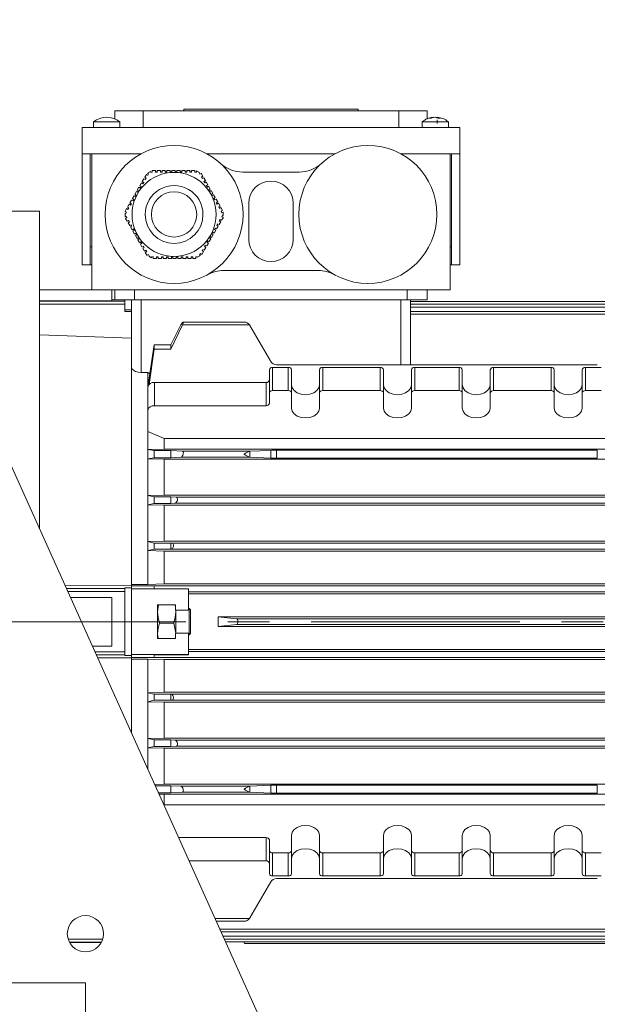
# Model space of a CAD drawing. Units: millimetres. Extents: x 0 to 2100, y 0 to 1485.
# Drawn here: x 645 to 821, y 885 to 1185 of the extents above; entities that cross this region are included whole.
import ezdxf

# ---------------------------------------------------------------- set-up
doc = ezdxf.new("R2010")
doc.units = ezdxf.units.MM
doc.header["$LTSCALE"] = 5
doc.linetypes.add('CENTERX2', pattern=[20.32, 12.7, -2.54, 2.54, -2.54])
doc.layers.add('QUOTE', color=5, linetype='Continuous')
doc.styles.add('SLDTEXTSTYLE1', font='GOTHIC.TTF', dxfattribs={"width": 0.913})
doc.dimstyles.new('SLDDIMSTYLE2', dxfattribs={"dimtxt": 17.5, "dimasz": 16.51, "dimexe": 0, "dimexo": 0.0625, "dimgap": 4.375, "dimtad": 1, "dimdec": 0, "dimrnd": 1e-09, "dimzin": 12, "dimdsep": 46, "dimtxsty": 'SLDTEXTSTYLE1', "dimsah": 1, "dimcen": 0.09, "dimadec": 0, "dimazin": 3, "dimtfac": 1, "dimtofl": 0, "dimtmove": 0, "dimatfit": 3, "dimfxl": 0, "dimfrac": 2, "dimtolj": 1, "dimtzin": 12, "dimarcsym": 0})

# ---------------------------------------------------------------- blocks, each defined once
blk = doc.blocks.new('_D_9')
at = {"layer": 'QUOTE', "transparency": 16777216}
for p, q in [((635.39, 1291.91), (635.39, 1354.68)), ((954.36, 1079.91), (954.36, 1354.68)), ((635.39, 1349.68), (954.36, 1349.68))]:
    blk.add_line(p, q, dxfattribs=at)
for points in [[(635.39, 1349.68), (651.9, 1347.14), (651.9, 1352.22)], [(954.36, 1349.68), (937.85, 1352.22), (937.85, 1347.14)]]:
    blk.add_solid(points, dxfattribs=at)
at = {"layer": 'QUOTE', "transparency": 16777216, "insert": (773.88, 1372.04, 1604.91), "char_height": 17.5, "attachment_point": 1, "style": 'SLDTEXTSTYLE1'}
blk.add_mtext('319', dxfattribs=at)

msp = doc.modelspace()

# ---------------------------------------------------------------- linework, layer by layer
at = {"color": 7, "linetype": 'Continuous', "lineweight": 15}
for p, q in [((674.385, 1155.009), (674.385, 1157.409)), ((682.985, 1157.409), (674.385, 1157.409)), ((682.985, 1152.409), (682.985, 1157.409)), ((760.785, 1157.409), (682.985, 1157.409)), ((695.335, 1158.009), (695.335, 1157.409)), ((748.435, 1158.009), (695.335, 1158.009)), ((748.435, 1158.009), (748.435, 1157.409)), ((760.785, 1157.409), (760.785, 1152.409)), ((769.385, 1157.409), (760.785, 1157.409)), ((769.385, 1157.409), (769.385, 1154.962)), ((770.047, 1155.175), (770.6, 1155.175)), ((771.266, 1155.391), (771.266, 1155.479)), ((771.819, 1155.479), (772.805, 1155.175)), ((772.504, 1155.479), (773.489, 1155.175)), ((772.504, 1155.479), (772.504, 1155.268)), ((772.504, 1154.73), (772.504, 1153.559)), ((664.385, 1152.409), (664.385, 1144.409)), ((779.385, 1152.409), (664.385, 1152.409)), ((667.885, 1154.132), (667.885, 1152.409)), ((675.885, 1154.132), (667.885, 1154.132)), ((675.885, 1152.409), (675.885, 1154.132)), ((767.885, 1154.132), (767.885, 1152.409)), ((775.885, 1154.132), (767.885, 1154.132)), ((775.885, 1152.409), (775.885, 1154.132)), ((779.385, 1152.409), (779.385, 1144.409)), ((682.448, 1144.409), (664.385, 1144.409)), ((664.385, 1144.409), (664.385, 1110.571)), ((666.885, 1144.409), (666.885, 1110.571)), ((667.385, 1102.909), (667.385, 1144.409)), ((741.448, 1144.409), (702.322, 1144.409)), ((779.385, 1144.409), (761.322, 1144.409)), ((776.385, 1102.909), (776.385, 1144.409)), ((776.885, 1110.571), (776.885, 1144.409)), ((779.385, 1144.409), (779.385, 1110.571)), ((685.805, 1139.309), (685.716, 1139.257)), ((685.716, 1139.257), (685.716, 1138.809)), ((686.716, 1139.309), (685.805, 1139.309)), ((686.716, 1138.809), (686.716, 1139.309)), ((687.216, 1139.309), (687.216, 1138.809)), ((688.216, 1139.309), (687.216, 1139.309)), ((688.216, 1138.809), (688.216, 1139.309)), ((688.716, 1138.809), (688.716, 1139.309)), ((689.716, 1139.309), (688.716, 1139.309)), ((689.716, 1139.309), (689.716, 1138.809)), ((690.216, 1138.809), (690.216, 1139.309)), ((691.216, 1139.309), (690.216, 1139.309)), ((691.216, 1139.309), (691.216, 1138.809)), ((691.716, 1138.809), (691.716, 1139.309)), ((692.716, 1139.309), (691.716, 1139.309)), ((692.716, 1139.309), (692.716, 1138.809)), ((693.216, 1138.809), (693.216, 1139.309)), ((694.216, 1139.309), (693.216, 1139.309)), ((694.216, 1139.309), (694.216, 1138.809)), ((694.716, 1138.809), (694.716, 1139.309)), ((695.716, 1139.309), (694.716, 1139.309)), ((695.716, 1139.309), (695.716, 1138.809)), ((696.216, 1138.809), (696.216, 1139.309)), ((697.216, 1139.309), (696.216, 1139.309)), ((697.216, 1139.309), (697.216, 1138.809)), ((697.716, 1138.809), (697.716, 1139.309)), ((698.716, 1139.309), (697.716, 1139.309)), ((698.716, 1139.309), (698.716, 1138.809)), ((683.196, 1136.792), (682.696, 1135.926)), ((683.196, 1136.792), (683.629, 1136.542)), ((683.946, 1138.091), (683.446, 1137.225)), ((683.879, 1136.975), (683.446, 1137.225)), ((683.792, 1137.025), (683.542, 1136.592)), ((683.629, 1136.542), (683.879, 1136.975)), ((683.946, 1138.091), (684.379, 1137.841)), ((684.304, 1137.911), (684.292, 1137.891)), ((684.477, 1138.011), (684.304, 1137.911)), ((685.216, 1138.968), (684.321, 1138.452)), ((684.629, 1138.274), (684.321, 1138.452)), ((684.379, 1137.841), (684.629, 1138.274)), ((685.216, 1138.968), (685.216, 1138.809)), ((685.216, 1138.809), (685.716, 1138.809)), ((687.216, 1138.909), (686.716, 1138.909)), ((687.216, 1138.809), (686.716, 1138.809)), ((688.716, 1138.909), (688.216, 1138.909)), ((688.716, 1138.809), (688.216, 1138.809)), ((690.216, 1138.909), (689.716, 1138.909)), ((689.716, 1138.809), (690.216, 1138.809)), ((691.716, 1138.909), (691.216, 1138.909)), ((691.216, 1138.809), (691.716, 1138.809)), ((693.216, 1138.909), (692.716, 1138.909)), ((692.716, 1138.809), (693.216, 1138.809)), ((694.716, 1138.909), (694.216, 1138.909)), ((694.216, 1138.809), (694.716, 1138.809)), ((696.216, 1138.909), (695.716, 1138.909)), ((695.716, 1138.809), (696.216, 1138.809)), ((697.716, 1138.909), (697.216, 1138.909)), ((697.216, 1138.809), (697.716, 1138.809)), ((698.738, 1138.909), (698.716, 1138.909)), ((698.716, 1138.809), (699.216, 1138.809)), ((698.912, 1138.809), (698.738, 1138.909)), ((699.216, 1138.809), (699.216, 1139.164)), ((700.111, 1138.647), (699.216, 1139.164)), ((700.111, 1138.647), (699.972, 1138.567)), ((699.972, 1138.567), (700.222, 1138.134)), ((700.222, 1138.134), (700.611, 1138.359)), ((700.7, 1138.307), (700.611, 1138.359)), ((701.155, 1137.518), (700.7, 1138.307)), ((701.155, 1137.518), (700.722, 1137.268)), ((700.722, 1137.268), (700.972, 1136.835)), ((701.059, 1136.885), (700.809, 1137.318)), ((700.972, 1136.835), (701.405, 1137.085)), ((701.905, 1136.219), (701.405, 1137.085)), ((730.502, 1138.819), (713.268, 1138.819)), ((681.696, 1134.194), (681.196, 1133.328)), ((681.629, 1133.078), (681.196, 1133.328)), ((681.696, 1134.194), (682.129, 1133.944)), ((682.446, 1135.493), (681.946, 1134.627)), ((682.379, 1134.377), (681.946, 1134.627)), ((682.292, 1134.427), (682.042, 1133.994)), ((682.129, 1133.944), (682.379, 1134.377)), ((682.446, 1135.493), (682.879, 1135.243)), ((683.129, 1135.676), (682.696, 1135.926)), ((683.042, 1135.726), (682.792, 1135.293)), ((682.879, 1135.243), (683.129, 1135.676)), ((701.905, 1136.219), (701.472, 1135.969)), ((701.472, 1135.969), (701.722, 1135.536)), ((701.809, 1135.586), (701.559, 1136.019)), ((701.722, 1135.536), (702.155, 1135.786)), ((702.655, 1134.92), (702.155, 1135.786)), ((702.655, 1134.92), (702.222, 1134.67)), ((702.222, 1134.67), (702.472, 1134.237)), ((702.559, 1134.287), (702.309, 1134.72)), ((702.472, 1134.237), (702.905, 1134.487)), ((703.405, 1133.621), (702.905, 1134.487)), ((703.405, 1133.621), (702.972, 1133.371)), ((702.972, 1133.371), (703.222, 1132.938)), ((703.309, 1132.988), (703.059, 1133.421)), ((679.446, 1130.297), (678.946, 1129.431)), ((679.446, 1130.297), (679.879, 1130.047)), ((680.196, 1131.596), (679.696, 1130.73)), ((680.129, 1130.48), (679.696, 1130.73)), ((680.042, 1130.53), (679.792, 1130.097)), ((679.879, 1130.047), (680.129, 1130.48)), ((680.196, 1131.596), (680.629, 1131.346)), ((680.946, 1132.895), (680.446, 1132.029)), ((680.879, 1131.779), (680.446, 1132.029)), ((680.792, 1131.829), (680.542, 1131.396)), ((680.629, 1131.346), (680.879, 1131.779)), ((680.946, 1132.895), (681.379, 1132.645)), ((681.542, 1133.128), (681.292, 1132.695)), ((681.379, 1132.645), (681.629, 1133.078)), ((703.222, 1132.938), (703.655, 1133.188)), ((704.155, 1132.322), (703.655, 1133.188)), ((704.155, 1132.322), (703.722, 1132.072)), ((703.722, 1132.072), (703.972, 1131.639)), ((704.059, 1131.689), (703.809, 1132.122)), ((703.972, 1131.639), (704.405, 1131.889)), ((704.905, 1131.023), (704.405, 1131.889)), ((704.905, 1131.023), (704.472, 1130.773)), ((704.472, 1130.773), (704.722, 1130.34)), ((704.809, 1130.39), (704.559, 1130.823)), ((704.722, 1130.34), (705.155, 1130.59)), ((705.655, 1129.724), (705.155, 1130.59)), ((677.946, 1127.699), (677.49, 1126.909)), ((677.946, 1127.699), (678.379, 1127.449)), ((678.696, 1128.998), (678.196, 1128.132)), ((678.629, 1127.882), (678.196, 1128.132)), ((678.542, 1127.932), (678.292, 1127.499)), ((678.379, 1127.449), (678.629, 1127.882)), ((678.696, 1128.998), (679.129, 1128.748)), ((679.379, 1129.181), (678.946, 1129.431)), ((679.292, 1129.231), (679.042, 1128.798)), ((679.129, 1128.748), (679.379, 1129.181)), ((705.655, 1129.724), (705.222, 1129.474)), ((705.222, 1129.474), (705.472, 1129.041)), ((705.559, 1129.091), (705.309, 1129.524)), ((705.472, 1129.041), (705.905, 1129.291)), ((706.405, 1128.425), (705.905, 1129.291)), ((706.405, 1128.425), (705.972, 1128.175)), ((705.972, 1128.175), (706.222, 1127.742)), ((706.309, 1127.792), (706.059, 1128.225)), ((706.222, 1127.742), (706.655, 1127.992)), ((707.155, 1127.126), (706.655, 1127.992)), ((715.135, 1129.319), (715.135, 1118.319)), ((728.635, 1118.319), (728.635, 1129.319)), ((651.385, 1126.909), (639.385, 1126.909)), ((651.385, 1030.274), (651.385, 1126.909)), ((677.49, 1126.909), (677.49, 1126.807)), ((677.879, 1126.583), (677.49, 1126.807)), ((677.49, 1126.23), (677.49, 1125.196)), ((677.49, 1126.23), (677.629, 1126.15)), ((677.798, 1125.374), (677.49, 1125.196)), ((677.615, 1124.691), (678.048, 1124.941)), ((677.615, 1124.691), (678.115, 1123.825)), ((677.629, 1126.15), (677.879, 1126.583)), ((678.048, 1124.941), (677.798, 1125.374)), ((677.951, 1125.109), (677.951, 1124.909)), ((677.951, 1124.909), (677.962, 1124.891)), ((706.392, 1124.368), (706.142, 1123.935)), ((706.228, 1123.885), (706.478, 1124.318)), ((706.825, 1124.118), (706.392, 1124.368)), ((707.155, 1127.126), (706.722, 1126.876)), ((706.722, 1126.876), (706.972, 1126.443)), ((706.819, 1126.909), (706.809, 1126.926)), ((706.819, 1126.709), (706.819, 1126.909)), ((706.825, 1124.118), (707.281, 1124.909)), ((707.142, 1125.667), (706.892, 1125.234)), ((706.892, 1125.234), (707.281, 1125.01)), ((706.972, 1126.443), (707.281, 1126.621)), ((707.281, 1125.587), (707.142, 1125.667)), ((707.281, 1125.587), (707.281, 1126.621)), ((707.281, 1124.909), (707.281, 1125.01)), ((678.548, 1124.075), (678.115, 1123.825)), ((678.365, 1123.392), (678.798, 1123.642)), ((678.365, 1123.392), (678.865, 1122.526)), ((678.462, 1124.025), (678.712, 1123.592)), ((678.798, 1123.642), (678.548, 1124.075)), ((679.298, 1122.776), (678.865, 1122.526)), ((679.115, 1122.093), (679.548, 1122.343)), ((679.115, 1122.093), (679.615, 1121.227)), ((679.212, 1122.726), (679.462, 1122.293)), ((679.548, 1122.343), (679.298, 1122.776)), ((680.048, 1121.477), (679.615, 1121.227)), ((679.962, 1121.427), (680.212, 1120.994)), ((680.298, 1121.044), (680.048, 1121.477)), ((704.892, 1121.77), (704.642, 1121.337)), ((704.642, 1121.337), (705.075, 1121.087)), ((704.728, 1121.287), (704.978, 1121.72)), ((705.325, 1121.52), (704.892, 1121.77)), ((705.325, 1121.52), (705.825, 1122.386)), ((705.642, 1123.069), (705.392, 1122.636)), ((705.392, 1122.636), (705.825, 1122.386)), ((705.478, 1122.586), (705.728, 1123.019)), ((706.075, 1122.819), (705.642, 1123.069)), ((706.075, 1122.819), (706.575, 1123.685)), ((706.142, 1123.935), (706.575, 1123.685)), ((679.865, 1120.794), (680.298, 1121.044)), ((679.865, 1120.794), (680.365, 1119.928)), ((680.798, 1120.178), (680.365, 1119.928)), ((680.615, 1119.495), (681.048, 1119.745)), ((680.615, 1119.495), (681.115, 1118.629)), ((680.712, 1120.128), (680.962, 1119.695)), ((681.048, 1119.745), (680.798, 1120.178)), ((681.548, 1118.879), (681.115, 1118.629)), ((681.365, 1118.196), (681.798, 1118.446)), ((681.462, 1118.829), (681.712, 1118.396)), ((681.798, 1118.446), (681.548, 1118.879)), ((703.075, 1117.623), (703.575, 1118.489)), ((703.392, 1119.172), (703.142, 1118.739)), ((703.142, 1118.739), (703.575, 1118.489)), ((703.228, 1118.689), (703.478, 1119.122)), ((703.825, 1118.922), (703.392, 1119.172)), ((703.825, 1118.922), (704.325, 1119.788)), ((704.142, 1120.471), (703.892, 1120.038)), ((703.892, 1120.038), (704.325, 1119.788)), ((703.978, 1119.988), (704.228, 1120.421)), ((704.575, 1120.221), (704.142, 1120.471)), ((704.575, 1120.221), (705.075, 1121.087)), ((667.385, 1116.071), (666.885, 1116.071)), ((681.365, 1118.196), (681.865, 1117.33)), ((682.298, 1117.58), (681.865, 1117.33)), ((682.115, 1116.897), (682.548, 1117.147)), ((682.115, 1116.897), (682.615, 1116.031)), ((682.212, 1117.53), (682.462, 1117.097)), ((682.548, 1117.147), (682.298, 1117.58)), ((683.048, 1116.281), (682.615, 1116.031)), ((682.865, 1115.598), (683.298, 1115.848)), ((682.865, 1115.598), (683.365, 1114.732)), ((682.962, 1116.231), (683.212, 1115.798)), ((683.298, 1115.848), (683.048, 1116.281)), ((701.142, 1115.275), (700.892, 1114.842)), ((701.575, 1115.025), (701.142, 1115.275)), ((701.575, 1115.025), (702.075, 1115.891)), ((701.892, 1116.574), (701.642, 1116.141)), ((701.642, 1116.141), (702.075, 1115.891)), ((701.728, 1116.091), (701.978, 1116.524)), ((702.325, 1116.324), (701.892, 1116.574)), ((702.325, 1116.324), (702.825, 1117.19)), ((702.642, 1117.873), (702.392, 1117.44)), ((702.392, 1117.44), (702.825, 1117.19)), ((702.478, 1117.39), (702.728, 1117.823)), ((703.075, 1117.623), (702.642, 1117.873)), ((776.885, 1116.071), (776.385, 1116.071)), ((683.798, 1114.982), (683.365, 1114.732)), ((683.615, 1114.299), (684.048, 1114.549)), ((683.615, 1114.299), (684.071, 1113.51)), ((683.712, 1114.932), (683.962, 1114.499)), ((684.048, 1114.549), (683.798, 1114.982)), ((684.071, 1113.51), (684.16, 1113.458)), ((684.548, 1113.683), (684.16, 1113.458)), ((684.798, 1113.25), (684.548, 1113.683)), ((684.66, 1113.17), (684.798, 1113.25)), ((684.66, 1113.17), (685.555, 1112.653)), ((686.055, 1113.009), (685.555, 1113.009)), ((685.555, 1113.009), (685.555, 1112.653)), ((685.859, 1113.009), (686.032, 1112.909)), ((686.032, 1112.909), (686.055, 1112.909)), ((686.055, 1112.509), (686.055, 1113.009)), ((686.055, 1112.509), (687.055, 1112.509)), ((687.555, 1113.009), (687.055, 1113.009)), ((687.055, 1113.009), (687.055, 1112.509)), ((687.055, 1112.909), (687.555, 1112.909)), ((687.555, 1112.509), (687.555, 1113.009)), ((687.555, 1112.509), (688.555, 1112.509)), ((689.055, 1113.009), (688.555, 1113.009)), ((688.555, 1113.009), (688.555, 1112.509)), ((688.555, 1112.909), (689.055, 1112.909)), ((689.055, 1112.509), (689.055, 1113.009)), ((689.055, 1112.509), (690.055, 1112.509)), ((690.555, 1113.009), (690.055, 1113.009)), ((690.055, 1113.009), (690.055, 1112.509)), ((690.055, 1112.909), (690.555, 1112.909)), ((690.555, 1112.509), (690.555, 1113.009)), ((690.555, 1112.509), (691.555, 1112.509)), ((692.055, 1113.009), (691.555, 1113.009)), ((691.555, 1113.009), (691.555, 1112.509)), ((691.555, 1112.909), (692.055, 1112.909)), ((692.055, 1112.509), (692.055, 1113.009)), ((692.055, 1112.509), (693.055, 1112.509)), ((693.555, 1113.009), (693.055, 1113.009)), ((693.055, 1113.009), (693.055, 1112.509)), ((693.055, 1112.909), (693.555, 1112.909)), ((693.555, 1112.509), (693.555, 1113.009)), ((693.555, 1112.509), (694.555, 1112.509)), ((695.055, 1113.009), (694.555, 1113.009)), ((694.555, 1113.009), (694.555, 1112.509)), ((694.555, 1112.909), (695.055, 1112.909)), ((695.055, 1112.509), (695.055, 1113.009)), ((695.055, 1112.509), (696.055, 1112.509)), ((696.555, 1113.009), (696.055, 1113.009)), ((696.055, 1113.009), (696.055, 1112.509)), ((696.055, 1112.909), (696.555, 1112.909)), ((696.555, 1112.509), (696.555, 1113.009)), ((696.555, 1112.509), (697.555, 1112.509)), ((698.055, 1113.009), (697.555, 1113.009)), ((697.555, 1113.009), (697.555, 1112.509)), ((697.555, 1112.909), (698.055, 1112.909)), ((698.055, 1112.509), (698.055, 1113.009)), ((698.055, 1112.509), (698.966, 1112.509)), ((698.966, 1112.509), (699.055, 1112.56)), ((699.555, 1113.009), (699.055, 1113.009)), ((699.055, 1113.009), (699.055, 1112.56)), ((699.555, 1112.849), (700.45, 1113.365)), ((699.555, 1112.849), (699.555, 1113.009)), ((700.392, 1113.976), (700.142, 1113.543)), ((700.142, 1113.543), (700.45, 1113.365)), ((700.294, 1113.806), (700.467, 1113.906)), ((700.825, 1113.726), (700.392, 1113.976)), ((700.467, 1113.906), (700.478, 1113.926)), ((700.825, 1113.726), (701.325, 1114.592)), ((700.892, 1114.842), (701.325, 1114.592)), ((700.978, 1114.792), (701.228, 1115.225)), ((664.385, 1110.571), (666.885, 1110.571)), ((667.385, 1110.571), (666.885, 1110.571)), ((776.885, 1110.571), (776.385, 1110.571)), ((776.885, 1110.571), (779.385, 1110.571)), ((707.457, 1108.819), (736.313, 1108.819)), ((667.385, 1102.909), (651.385, 1102.909)), ((776.385, 1102.909), (667.385, 1102.909)), ((673.385, 1099.628), (673.385, 1102.909)), ((674.385, 1102.909), (674.385, 1099.909)), ((680.385, 1099.909), (680.385, 1102.909)), ((763.385, 1102.909), (763.385, 1099.909)), ((769.385, 1099.909), (769.385, 1102.909)), ((651.385, 1099.628), (673.385, 1099.628)), ((674.385, 1099.909), (673.385, 1099.909)), ((674.385, 1099.909), (680.385, 1099.909)), ((677.385, 1099.478), (677.385, 1099.909)), ((677.385, 1098.572), (677.385, 1099.478)), ((677.385, 1096.352), (677.385, 1098.572)), ((679.385, 1099.909), (679.385, 1079.425)), ((680.385, 1099.909), (763.385, 1099.909)), ((682.385, 1077.821), (682.385, 1099.909)), ((763.385, 1099.909), (769.385, 1099.909)), ((764.385, 1080.125), (764.385, 1099.909)), ((847.985, 1099.392), (764.385, 1099.392)), ((852.617, 1098.548), (764.385, 1098.548)), ((764.385, 1097.683), (852.974, 1097.683)), ((679.385, 1096.909), (677.385, 1096.909)), ((679.385, 1096.352), (677.385, 1096.352)), ((851.4, 1096.368), (764.385, 1096.368)), ((764.385, 1095.496), (851.67, 1095.496)), ((691.385, 1086.23), (694.447, 1092.249)), ((694.956, 1092.247), (691.385, 1084.926)), ((715.386, 1092.247), (694.956, 1092.247)), ((713.73, 1093.125), (695.138, 1093.125)), ((721.813, 1081.125), (715.463, 1092.125)), ((679.385, 1088.21), (651.385, 1089.207)), ((686.325, 1086.23), (684.385, 1073.387)), ((686.325, 1084.926), (686.325, 1086.23)), ((686.325, 1086.23), (691.385, 1086.23)), ((691.385, 1084.926), (691.385, 1086.23)), ((684.781, 1074.125), (686.325, 1084.926)), ((691.385, 1084.926), (686.325, 1084.926)), ((679.385, 1079.425), (679.385, 1013.272)), ((727.135, 1079.337), (722.385, 1079.337)), ((722.385, 1079.337), (722.385, 1072.266)), ((821.225, 1080.125), (723.545, 1080.125)), ((727.135, 1072.266), (727.135, 1079.337)), ((737.635, 1079.337), (737.635, 1072.266)), ((755.135, 1079.337), (737.635, 1079.337)), ((755.135, 1072.266), (755.135, 1079.337)), ((779.135, 1079.337), (765.635, 1079.337)), ((765.635, 1079.337), (765.635, 1072.266)), ((779.135, 1072.266), (779.135, 1079.337)), ((789.635, 1079.337), (789.635, 1072.266)), ((807.135, 1079.337), (789.635, 1079.337)), ((807.135, 1072.266), (807.135, 1079.337)), ((822.385, 1079.337), (817.635, 1079.337)), ((817.635, 1079.337), (817.635, 1072.266)), ((684.385, 1077.821), (682.385, 1077.821)), ((684.385, 1073.387), (684.385, 1077.821)), ((684.385, 1077.821), (684.992, 1077.402)), ((721.385, 1071.559), (721.385, 1078.63)), ((728.135, 1078.63), (728.135, 1071.559)), ((736.635, 1071.559), (736.635, 1078.63)), ((756.135, 1078.63), (756.135, 1071.559)), ((764.635, 1071.559), (764.635, 1078.63)), ((780.135, 1078.63), (780.135, 1071.559)), ((788.635, 1071.559), (788.635, 1078.63)), ((808.135, 1078.63), (808.135, 1071.559)), ((816.635, 1071.559), (816.635, 1078.63)), ((684.385, 1066.255), (684.385, 1073.326)), ((686.385, 1067.669), (686.385, 1074.741)), ((720.385, 1074.741), (686.385, 1074.741)), ((720.385, 1067.669), (720.385, 1074.741)), ((721.385, 1071.559), (721.385, 1068.377)), ((727.135, 1072.266), (722.385, 1072.266)), ((728.135, 1066.962), (728.135, 1071.559)), ((736.635, 1071.559), (736.635, 1066.962)), ((755.135, 1072.266), (737.635, 1072.266)), ((756.135, 1066.962), (756.135, 1071.559)), ((764.635, 1071.559), (764.635, 1066.962)), ((779.135, 1072.266), (765.635, 1072.266)), ((780.135, 1066.962), (780.135, 1071.559)), ((788.635, 1071.559), (788.635, 1066.962)), ((807.135, 1072.266), (789.635, 1072.266)), ((808.135, 1066.962), (808.135, 1071.559)), ((816.635, 1071.559), (816.635, 1066.962)), ((822.385, 1072.266), (817.635, 1072.266)), ((720.385, 1067.669), (686.385, 1067.669)), ((684.385, 1059.79), (684.385, 1066.255)), ((684.385, 1054.315), (684.385, 1059.79)), ((689.385, 1057.665), (684.385, 1059.79)), ((884.935, 511.909), (639.385, 1056.909)), ((689.385, 1057.665), (854.36, 1057.665)), ((689.385, 1054.409), (689.385, 1057.665)), ((684.385, 1054.315), (689.385, 1054.409)), ((686.325, 1053.986), (684.385, 1054.315)), ((684.385, 1051.505), (684.385, 1054.315)), ((686.325, 1053.986), (691.385, 1053.986)), ((686.325, 1051.848), (686.325, 1053.986)), ((854.36, 1054.409), (689.385, 1054.409)), ((691.385, 1051.848), (691.385, 1053.986)), ((691.385, 1053.986), (694.956, 1053.808)), ((694.956, 1053.808), (715.386, 1053.808)), ((715.463, 1053.811), (721.813, 1054.078)), ((715.463, 1053.811), (715.463, 1052.006)), ((721.813, 1051.712), (721.813, 1054.078)), ((723.545, 1054.102), (821.225, 1054.102)), ((723.545, 1054.102), (723.545, 1051.685)), ((821.225, 1051.685), (821.225, 1054.102)), ((684.385, 1051.505), (686.325, 1051.848)), ((689.385, 1051.409), (684.385, 1051.505)), ((684.385, 1040.3), (684.385, 1051.505)), ((691.385, 1051.848), (686.325, 1051.848)), ((689.385, 1051.409), (854.36, 1051.409)), ((689.385, 1040.409), (689.385, 1051.409)), ((694.447, 1052.009), (691.385, 1051.848)), ((715.385, 1052.009), (694.447, 1052.009)), ((721.813, 1051.712), (715.463, 1052.006)), ((821.225, 1051.685), (723.545, 1051.685)), ((684.385, 1040.3), (689.385, 1040.409)), ((686.325, 1039.911), (684.385, 1040.3)), ((684.385, 1037.52), (684.385, 1040.3)), ((854.36, 1040.409), (689.385, 1040.409)), ((684.385, 1037.52), (686.325, 1037.925)), ((689.385, 1037.409), (684.385, 1037.52)), ((684.385, 1026.285), (684.385, 1037.52)), ((686.325, 1039.911), (691.385, 1039.911)), ((686.325, 1037.925), (686.325, 1039.911)), ((691.385, 1037.925), (686.325, 1037.925)), ((689.385, 1037.409), (854.36, 1037.409)), ((689.385, 1026.409), (689.385, 1037.409)), ((691.385, 1037.925), (691.385, 1039.911)), ((691.385, 1039.911), (693.1, 1039.808)), ((692.72, 1038.009), (691.385, 1037.925)), ((692.651, 1038.009), (692.711, 1038.009)), ((852.051, 1038.009), (692.72, 1038.009)), ((693.1, 1039.808), (851.67, 1039.808)), ((684.385, 1026.285), (689.385, 1026.409)), ((686.325, 1025.837), (684.385, 1026.285)), ((684.385, 1023.535), (684.385, 1026.285)), ((686.325, 1025.837), (691.385, 1025.837)), ((686.325, 1023.997), (686.325, 1025.837)), ((854.36, 1026.409), (689.385, 1026.409)), ((691.385, 1023.997), (691.385, 1025.837)), ((691.796, 1025.808), (691.385, 1025.837)), ((691.796, 1025.808), (852.974, 1025.808)), ((684.385, 1023.535), (686.325, 1023.997)), ((689.385, 1023.409), (684.385, 1023.535)), ((684.385, 1013.272), (684.385, 1023.535)), ((691.385, 1023.997), (686.325, 1023.997)), ((854.36, 1023.409), (689.385, 1023.409)), ((689.385, 1013.409), (689.385, 1023.409)), ((691.385, 1023.997), (691.555, 1024.009)), ((691.483, 1024.009), (691.544, 1024.009)), ((853.216, 1024.009), (691.555, 1024.009)), ((689.385, 1013.409), (684.385, 1013.272)), ((854.36, 1013.409), (689.385, 1013.409)), ((659.238, 1012.844), (679.385, 1012.909)), ((677.385, 1012.181), (679.385, 1012.181)), ((677.385, 1011.982), (677.385, 1012.181)), ((677.385, 1011.982), (677.385, 1011.08)), ((677.385, 992.737), (677.385, 1011.08)), ((684.385, 1013.272), (679.385, 1013.272)), ((679.385, 1013.272), (679.385, 1012.811)), ((679.385, 1012.811), (686.175, 1012.811)), ((679.385, 1012.811), (679.385, 1011.915)), ((696.785, 1011.915), (679.385, 1011.915)), ((679.385, 1011.915), (679.385, 991.902)), ((686.175, 1012.811), (686.19, 1012.808)), ((686.19, 1012.808), (854.36, 1012.808)), ((696.785, 1011.959), (686.325, 1011.959)), ((696.785, 1011.915), (696.785, 1011.959)), ((696.785, 1005.409), (696.785, 1011.915)), ((847.985, 1011.009), (696.785, 1011.009)), ((847.985, 1010.409), (696.785, 1010.409)), ((673.385, 1009.314), (660.829, 1009.314)), ((673.385, 994.503), (673.385, 1009.314)), ((687.385, 1004.957), (687.605, 1007.009)), ((687.385, 1007.009), (692.785, 1007.009)), ((687.385, 996.809), (687.385, 1007.009)), ((692.665, 1007.009), (692.785, 1006.33)), ((692.785, 1007.009), (692.785, 1005.409)), ((692.785, 1005.409), (696.785, 1005.409)), ((692.874, 1005.409), (692.885, 1004.957)), ((692.885, 1004.957), (692.885, 1005.409)), ((692.885, 998.409), (692.885, 1004.957)), ((696.985, 1005.909), (696.785, 1005.909)), ((697.385, 1005.509), (696.985, 1005.909)), ((696.985, 997.909), (696.985, 1005.909)), ((697.385, 998.309), (697.385, 1005.509)), ((679.385, 1001.909), (677.385, 1001.909)), ((692.282, 1001.48), (687.988, 1001.48)), ((692.282, 1001.48), (692.883, 998.409)), ((705.785, 1000.409), (705.785, 1003.409)), ((705.785, 1003.409), (711.362, 1002.807)), ((705.785, 1003.409), (838.985, 1003.409)), ((711.362, 1002.807), (833.408, 1002.807)), ((696.785, 998.409), (692.785, 998.409)), ((692.785, 998.409), (692.785, 996.809)), ((696.785, 991.902), (696.785, 998.409)), ((711.362, 1001.01), (705.785, 1000.409)), ((838.985, 1000.409), (705.785, 1000.409)), ((833.408, 1001.01), (711.362, 1001.01)), ((687.504, 996.809), (687.385, 998.218)), ((692.785, 996.809), (687.385, 996.809)), ((696.785, 997.909), (696.985, 997.909)), ((696.985, 997.909), (697.385, 998.309)), ((667.502, 994.503), (673.385, 994.503)), ((677.385, 991.835), (677.385, 992.737)), ((847.985, 993.409), (696.785, 993.409)), ((847.985, 992.808), (696.785, 992.808)), ((679.385, 990.909), (669.107, 990.941)), ((677.385, 991.636), (677.385, 991.835)), ((679.385, 991.636), (677.385, 991.636)), ((679.385, 991.902), (696.785, 991.902)), ((679.385, 991.902), (679.385, 991.006)), ((686.175, 991.006), (679.385, 991.006)), ((679.385, 991.006), (679.385, 990.545)), ((684.385, 990.545), (679.385, 990.545)), ((679.385, 990.545), (679.385, 968.128)), ((684.385, 990.545), (689.385, 990.409)), ((684.385, 980.282), (684.385, 990.545)), ((686.19, 991.009), (686.175, 991.006)), ((854.36, 991.009), (686.19, 991.009)), ((686.325, 991.858), (696.785, 991.858)), ((689.385, 990.409), (854.36, 990.409)), ((689.385, 980.409), (689.385, 990.409)), ((696.785, 991.858), (696.785, 991.902)), ((684.385, 980.282), (689.385, 980.409)), ((689.385, 980.409), (854.36, 980.409)), ((686.325, 979.82), (684.385, 980.282)), ((684.385, 977.532), (684.385, 980.282)), ((684.385, 977.532), (686.325, 977.98)), ((689.385, 977.409), (684.385, 977.532)), ((684.385, 966.297), (684.385, 977.532)), ((686.325, 979.82), (691.385, 979.82)), ((686.325, 977.98), (686.325, 979.82)), ((691.385, 977.98), (686.325, 977.98)), ((689.385, 977.409), (854.36, 977.409)), ((689.385, 966.409), (689.385, 977.409)), ((691.385, 977.98), (691.385, 979.82)), ((691.555, 979.808), (691.385, 979.82)), ((691.385, 977.98), (691.796, 978.009)), ((691.544, 979.809), (691.466, 979.809)), ((691.555, 979.808), (853.216, 979.808)), ((852.974, 978.009), (691.796, 978.009)), ((684.385, 966.297), (689.385, 966.409)), ((686.325, 965.892), (684.385, 966.297)), ((684.385, 963.517), (684.385, 966.297)), ((686.325, 965.892), (691.385, 965.892)), ((686.325, 963.906), (686.325, 965.892)), ((689.385, 966.409), (854.36, 966.409)), ((691.385, 963.906), (691.385, 965.892)), ((691.385, 965.892), (692.72, 965.808)), ((692.711, 965.809), (692.631, 965.809)), ((692.72, 965.808), (852.051, 965.808)), ((684.385, 963.517), (686.325, 963.906)), ((689.385, 963.409), (684.385, 963.517)), ((684.385, 957.03), (684.385, 963.517)), ((691.385, 963.906), (686.325, 963.906)), ((689.385, 963.409), (854.36, 963.409)), ((689.385, 952.409), (689.385, 963.409)), ((693.1, 964.009), (691.385, 963.906)), ((851.67, 964.009), (693.1, 964.009)), ((686.493, 952.353), (689.385, 952.409)), ((686.666, 951.969), (691.385, 951.969)), ((689.385, 952.409), (854.36, 952.409)), ((691.385, 949.831), (691.385, 951.969)), ((691.385, 951.969), (694.447, 951.808)), ((715.386, 951.809), (694.355, 951.809)), ((694.447, 951.808), (715.385, 951.808)), ((715.463, 951.812), (721.813, 952.105)), ((715.463, 950.006), (715.463, 951.812)), ((721.813, 949.739), (721.813, 952.105)), ((723.545, 952.132), (821.225, 952.132)), ((723.545, 949.715), (723.545, 952.132)), ((821.225, 949.715), (821.225, 952.132)), ((691.385, 949.831), (687.629, 949.831)), ((689.385, 949.409), (687.806, 949.438)), ((689.385, 949.409), (854.36, 949.409)), ((689.385, 946.152), (689.385, 949.409)), ((694.956, 950.009), (691.385, 949.831)), ((715.386, 950.009), (694.956, 950.009)), ((721.813, 949.739), (715.463, 950.006)), ((821.225, 949.715), (723.545, 949.715)), ((689.302, 946.117), (689.385, 946.152)), ((689.385, 946.152), (854.36, 946.152)), ((720.385, 936.148), (693.794, 936.148)), ((720.385, 929.077), (720.385, 936.148)), ((721.385, 932.259), (721.385, 935.44)), ((728.135, 936.855), (728.135, 932.259)), ((736.635, 932.259), (736.635, 936.855)), ((756.135, 936.855), (756.135, 932.259)), ((764.635, 932.259), (764.635, 936.855)), ((780.135, 936.855), (780.135, 932.259)), ((788.635, 932.259), (788.635, 936.855)), ((808.135, 936.855), (808.135, 932.259)), ((816.635, 932.259), (816.635, 936.855)), ((721.385, 925.187), (721.385, 932.259)), ((727.135, 931.551), (722.385, 931.551)), ((722.385, 931.551), (722.385, 924.48)), ((727.135, 924.48), (727.135, 931.551)), ((728.135, 932.259), (728.135, 925.187)), ((736.635, 925.187), (736.635, 932.259)), ((755.135, 931.551), (737.635, 931.551)), ((737.635, 931.551), (737.635, 924.48)), ((755.135, 924.48), (755.135, 931.551)), ((756.135, 932.259), (756.135, 925.187)), ((764.635, 925.187), (764.635, 932.259)), ((779.135, 931.551), (765.635, 931.551)), ((765.635, 931.551), (765.635, 924.48)), ((779.135, 924.48), (779.135, 931.551)), ((780.135, 932.259), (780.135, 925.187)), ((788.635, 925.187), (788.635, 932.259)), ((807.135, 931.551), (789.635, 931.551)), ((789.635, 931.551), (789.635, 924.48)), ((807.135, 924.48), (807.135, 931.551)), ((808.135, 932.259), (808.135, 925.187)), ((816.635, 925.187), (816.635, 932.259)), ((822.385, 931.551), (817.635, 931.551)), ((817.635, 931.551), (817.635, 924.48)), ((720.385, 929.077), (696.98, 929.077)), ((727.135, 924.48), (722.385, 924.48)), ((723.545, 923.692), (821.225, 923.692)), ((755.135, 924.48), (737.635, 924.48)), ((779.135, 924.48), (765.635, 924.48)), ((807.135, 924.48), (789.635, 924.48)), ((822.385, 924.48), (817.635, 924.48)), ((715.463, 911.692), (721.813, 922.692)), ((705.263, 910.692), (713.73, 910.692)), ((706.724, 907.449), (851.4, 907.449)), ((670.166, 904.189), (660.605, 904.189)), ((707.706, 905.269), (852.616, 905.269)), ((708.087, 904.425), (847.985, 904.425)), ((713.57, 904.425), (713.868, 903.909)), ((713.866, 903.909), (830.904, 903.909)), ((665.385, 891.909), (465.385, 891.909)), ((665.385, 631.909), (665.385, 891.909))]:
    msp.add_line(p, q, dxfattribs=at)
at = {"color": 8, "linetype": 'Continuous', "lineweight": 15}
for p, q in [((651.385, 1099.478), (677.385, 1099.478)), ((677.385, 1098.572), (651.385, 1098.572)), ((761.385, 1080.125), (761.385, 1099.909)), ((659.627, 1011.982), (677.385, 1011.982)), ((677.385, 1011.08), (660.033, 1011.08)), ((668.298, 992.737), (677.385, 992.737)), ((677.385, 991.835), (668.704, 991.835)), ((704.867, 911.57), (715.386, 911.57)), ((706.331, 908.321), (851.67, 908.321)), ((707.317, 906.134), (852.974, 906.134)), ((660.143, 905.245), (670.628, 905.245)), ((670.248, 904.339), (660.522, 904.339))]:
    msp.add_line(p, q, dxfattribs=at)
at = {"color": 7, "linetype": 'Continuous', "lineweight": 15, "flags": 128}
for points in [[(772.805, 1155.175), (773.152, 1155.188), (773.489, 1155.175)], [(694.956, 1092.247), (695.088, 1092.543), (695.178, 1092.817), (695.208, 1093.004), (695.187, 1093.102), (695.125, 1093.123), (695.024, 1093.068), (694.883, 1092.927), (694.705, 1092.69), (694.51, 1092.368), (694.447, 1092.249)], [(682.385, 1077.821), (681.484, 1077.899), (680.686, 1078.114), (680.028, 1078.451), (679.556, 1078.907), (679.385, 1079.425)], [(736.635, 1074.033), (736.427, 1073.105), (735.823, 1072.267), (734.883, 1071.602), (733.698, 1071.175), (732.385, 1071.028), (731.072, 1071.175), (729.887, 1071.602), (728.947, 1072.267), (728.343, 1073.105), (728.135, 1074.033)], [(764.635, 1074.033), (764.427, 1073.105), (763.823, 1072.267), (762.883, 1071.602), (761.698, 1071.175), (760.385, 1071.028), (759.072, 1071.175), (757.887, 1071.602), (756.947, 1072.267), (756.343, 1073.105), (756.135, 1074.033)], [(788.635, 1074.033), (788.427, 1073.105), (787.823, 1072.267), (786.883, 1071.602), (785.698, 1071.175), (784.385, 1071.028), (783.072, 1071.175), (781.887, 1071.602), (780.947, 1072.267), (780.343, 1073.105), (780.135, 1074.033)], [(816.635, 1074.033), (816.427, 1073.105), (815.823, 1072.267), (814.883, 1071.602), (813.698, 1071.175), (812.385, 1071.028), (811.072, 1071.175), (809.887, 1071.602), (808.947, 1072.267), (808.343, 1073.105), (808.135, 1074.033)], [(736.635, 1066.962), (736.427, 1066.034), (735.823, 1065.196), (734.883, 1064.531), (733.698, 1064.104), (732.385, 1063.957), (731.072, 1064.104), (729.887, 1064.531), (728.947, 1065.196), (728.343, 1066.034), (728.135, 1066.962)], [(764.635, 1066.962), (764.427, 1066.034), (763.823, 1065.196), (762.883, 1064.531), (761.698, 1064.104), (760.385, 1063.957), (759.072, 1064.104), (757.887, 1064.531), (756.947, 1065.196), (756.343, 1066.034), (756.135, 1066.962)], [(788.635, 1066.962), (788.427, 1066.034), (787.823, 1065.196), (786.883, 1064.531), (785.698, 1064.104), (784.385, 1063.957), (783.072, 1064.104), (781.887, 1064.531), (780.947, 1065.196), (780.343, 1066.034), (780.135, 1066.962)], [(816.635, 1066.962), (816.427, 1066.034), (815.823, 1065.196), (814.883, 1064.531), (813.698, 1064.104), (812.385, 1063.957), (811.072, 1064.104), (809.887, 1064.531), (808.947, 1065.196), (808.343, 1066.034), (808.135, 1066.962)], [(694.956, 1053.808), (695.088, 1053.75), (695.178, 1053.587), (695.208, 1053.359), (695.187, 1053.111), (695.141, 1052.909), (695.03, 1052.608), (694.888, 1052.353), (694.712, 1052.144), (694.517, 1052.022), (694.447, 1052.009)], [(693.1, 1039.808), (693.251, 1039.744), (693.362, 1039.566), (693.409, 1039.322), (693.401, 1039.063), (693.376, 1038.909), (693.288, 1038.618), (693.166, 1038.369), (693.007, 1038.163), (692.817, 1038.032), (692.72, 1038.009)], [(691.796, 1025.808), (691.964, 1025.737), (692.096, 1025.545), (692.163, 1025.285), (692.169, 1025.014), (692.158, 1024.909), (692.095, 1024.627), (691.994, 1024.384), (691.855, 1024.181), (691.678, 1024.044), (691.555, 1024.009)], [(686.325, 1011.959), (686.312, 1012.275), (686.282, 1012.539), (686.238, 1012.724), (686.183, 1012.809), (686.175, 1012.811)], [(687.988, 1001.48), (687.551, 1003.184), (687.385, 1004.957)], [(692.885, 1004.957), (692.726, 1003.219), (692.282, 1001.48)], [(687.385, 998.218), (687.544, 999.849), (687.988, 1001.48)], [(711.362, 1001.01), (711.584, 1001.124), (711.74, 1001.358), (711.826, 1001.651), (711.847, 1001.909), (711.824, 1002.177), (711.758, 1002.415), (711.654, 1002.611), (711.509, 1002.753), (711.362, 1002.807)], [(691.555, 979.808), (691.784, 979.704), (691.968, 979.479), (692.101, 979.17), (692.158, 978.909), (692.171, 978.646), (692.141, 978.408), (692.07, 978.216), (691.96, 978.077), (691.796, 978.009)], [(692.72, 965.808), (692.948, 965.707), (693.14, 965.488), (693.297, 965.176), (693.376, 964.909), (693.41, 964.647), (693.4, 964.406), (693.348, 964.215), (693.256, 964.079), (693.125, 964.012), (693.1, 964.009)], [(694.447, 951.808), (694.671, 951.709), (694.864, 951.499), (695.04, 951.188), (695.141, 950.909), (695.196, 950.644), (695.206, 950.398), (695.171, 950.207), (695.097, 950.075), (694.983, 950.012), (694.956, 950.009)], [(736.635, 936.855), (736.427, 937.783), (735.823, 938.621), (734.883, 939.286), (733.698, 939.713), (732.385, 939.86), (731.072, 939.713), (729.887, 939.286), (728.947, 938.621), (728.343, 937.783), (728.135, 936.855)], [(764.635, 936.855), (764.427, 937.783), (763.823, 938.621), (762.883, 939.286), (761.698, 939.713), (760.385, 939.86), (759.072, 939.713), (757.887, 939.286), (756.947, 938.621), (756.343, 937.783), (756.135, 936.855)], [(788.635, 936.855), (788.427, 937.783), (787.823, 938.621), (786.883, 939.286), (785.698, 939.713), (784.385, 939.86), (783.072, 939.713), (781.887, 939.286), (780.947, 938.621), (780.343, 937.783), (780.135, 936.855)], [(816.635, 936.855), (816.427, 937.783), (815.823, 938.621), (814.883, 939.286), (813.698, 939.713), (812.385, 939.86), (811.072, 939.713), (809.887, 939.286), (808.947, 938.621), (808.343, 937.783), (808.135, 936.855)], [(736.635, 929.784), (736.427, 930.712), (735.823, 931.55), (734.883, 932.215), (733.698, 932.642), (732.385, 932.789), (731.072, 932.642), (729.887, 932.215), (728.947, 931.55), (728.343, 930.712), (728.135, 929.784)], [(764.635, 929.784), (764.427, 930.712), (763.823, 931.55), (762.883, 932.215), (761.698, 932.642), (760.385, 932.789), (759.072, 932.642), (757.887, 932.215), (756.947, 931.55), (756.343, 930.712), (756.135, 929.784)], [(788.635, 929.784), (788.427, 930.712), (787.823, 931.55), (786.883, 932.215), (785.698, 932.642), (784.385, 932.789), (783.072, 932.642), (781.887, 932.215), (780.947, 931.55), (780.343, 930.712), (780.135, 929.784)], [(816.635, 929.784), (816.427, 930.712), (815.823, 931.55), (814.883, 932.215), (813.698, 932.642), (812.385, 932.789), (811.072, 932.642), (809.887, 932.215), (808.947, 931.55), (808.343, 930.712), (808.135, 929.784)], [(713.866, 903.911), (713.868, 903.909), (713.843, 903.953), (713.777, 904.068), (713.672, 904.25), (713.572, 904.425)]]:
    msp.add_lwpolyline(points, dxfattribs=at)
at = {"color": 7, "linetype": 'Continuous', "lineweight": 15}
for centre, radius in [((692.385, 1125.909), 21), ((751.385, 1125.909), 21), ((692.385, 1125.909), 12.8), ((692.385, 1125.909), 6.904), ((665.385, 906.909), 5.5)]:
    msp.add_circle(centre, radius, dxfattribs=at)
for centre, radius, start, end in [((671.885, 1149.009), 6.5, 52.02013, 127.97987), ((771.591, 1149.795), 5.668, 94.09634, 129.8922), ((771.629, 1151.421), 4.074, 95.11192, 112.85377), ((772.182, 1151.421), 4.074, 95.11192, 112.85377), ((771.602, 1151.506), 3.988, 76.92905, 84.98241), ((772.293, 1150.064), 5.393, 49.17498, 88.2265), ((713.268, 1148.819), 10, 227.65071, 270), ((730.502, 1148.819), 10, 270, 312.34929), ((692.385, 1125.909), 8.8, 359.99998, 180.00002), ((721.885, 1129.319), 6.75, 0, 180), ((692.385, 1125.909), 8.8, 180.00004, 359.99996), ((721.885, 1118.319), 6.75, 180, 0), ((707.457, 1098.819), 10, 90, 119.09067), ((736.313, 1098.819), 10, 60.90933, 90), ((713.73, 1091.125), 2, 34.1207, 89.99752), ((713.73, 1091.125), 2, 30, 34.11833), ((722.26, 1078.453), 0.893, 81.94932, 168.5792), ((723.545, 1082.125), 2, 210, 270), ((727.26, 1078.453), 0.893, 11.42264, 98.04884), ((737.51, 1078.453), 0.893, 81.94985, 168.57866), ((755.26, 1078.453), 0.893, 11.42264, 98.04884), ((765.51, 1078.453), 0.893, 81.94912, 168.5802), ((779.26, 1078.453), 0.893, 11.42086, 98.04981), ((789.51, 1078.453), 0.893, 81.95099, 168.57833), ((807.26, 1078.453), 0.893, 11.42086, 98.04981), ((817.51, 1078.453), 0.893, 81.95099, 168.57833), ((686.135, 1072.973), 1.785, 81.95086, 168.57863), ((720.51, 1075.624), 0.893, 261.95054, 348.57798), ((722.26, 1071.382), 0.893, 81.94976, 168.57876), ((727.26, 1071.382), 0.893, 11.42308, 98.04841), ((737.51, 1071.382), 0.893, 81.95029, 168.57823), ((755.26, 1071.382), 0.893, 11.42308, 98.04841), ((765.51, 1071.382), 0.893, 81.94956, 168.57977), ((779.26, 1071.382), 0.893, 11.4213, 98.04938), ((789.51, 1071.382), 0.893, 81.95142, 168.5779), ((807.26, 1071.382), 0.893, 11.4213, 98.04938), ((817.51, 1071.382), 0.893, 81.95142, 168.5779), ((686.135, 1065.902), 1.785, 81.95006, 168.57886), ((720.51, 1068.553), 0.893, 261.95257, 348.57709), ((717.49, 1047.962), 6.213, 109.79669, 127.24185), ((718.098, 1058.968), 7.469, 234.21878, 248.70214), ((684.616, 1012.123), 1.716, 354.50163, 23.49745), ((684.932, 991.663), 1.406, 332.13009, 7.98669), ((684.616, 991.694), 1.716, 336.50261, 5.49847), ((717.123, 946.641), 5.452, 108.59545, 128.48402), ((718.074, 956.929), 7.424, 234.18898, 248.77228), ((720.51, 935.264), 0.893, 11.42277, 98.04843), ((722.26, 932.435), 0.893, 191.42093, 278.05026), ((727.26, 932.435), 0.893, 261.95157, 348.57723), ((737.51, 932.435), 0.893, 191.42147, 278.04973), ((755.26, 932.435), 0.893, 261.95157, 348.57723), ((765.51, 932.435), 0.893, 191.41993, 278.05046), ((779.26, 932.435), 0.893, 261.9506, 348.57901), ((789.51, 932.435), 0.893, 191.4218, 278.0486), ((807.26, 932.435), 0.893, 261.9506, 348.57901), ((817.51, 932.435), 0.893, 191.4218, 278.0486), ((720.51, 928.193), 0.893, 11.42277, 98.04843), ((722.26, 925.364), 0.893, 191.42093, 278.05026), ((723.545, 921.692), 2, 90, 150), ((727.26, 925.364), 0.893, 261.95157, 348.57723), ((737.51, 925.364), 0.893, 191.42147, 278.04973), ((755.26, 925.364), 0.893, 261.95157, 348.57723), ((765.51, 925.364), 0.893, 191.41993, 278.05046), ((779.26, 925.364), 0.893, 261.9506, 348.57901), ((789.51, 925.364), 0.893, 191.4218, 278.0486), ((807.26, 925.364), 0.893, 261.9506, 348.57901), ((817.51, 925.364), 0.893, 191.4218, 278.0486), ((713.73, 912.692), 2, 270.00296, 325.87842), ((713.73, 912.692), 2, 325.88167, 330)]:
    msp.add_arc(centre, radius, start, end, dxfattribs=at)
for centre, ratio, start_param, end_param in [((713.73, 1053.835), 0.0242378, 5.6877082, 5.7595865), ((723.545, 1054.054), 0.0242378, 1.5707963, 2.6179939), ((713.73, 1051.979), 0.0267111, 0.5235988, 0.5968208), ((723.545, 1051.738), 0.0267111, 3.6651914, 4.712389), ((713.73, 951.838), 0.0267111, 5.6863645, 5.7595865), ((723.545, 952.079), 0.0267111, 1.5707963, 2.6179939), ((713.73, 949.982), 0.0242378, 0.5235988, 0.5954771), ((723.545, 949.763), 0.0242378, 3.6651914, 4.712389)]:
    msp.add_ellipse(centre, major_axis=(2, 0), ratio=ratio, start_param=start_param, end_param=end_param, dxfattribs=at)
at = {"layer": 'QUOTE', "linetype": 'CENTERX2', "lineweight": 0}
msp.add_line((429.303, 1001.909), (940.026, 1001.909), dxfattribs=at)

# ---------------------------------------------------------------- dimensions: what is measured, and where the dimension line sits
at = {"layer": 'QUOTE'}
dim = msp.add_linear_dim(base=(954.36, 1349.682), p1=(635.385, 1286.909), p2=(954.36, 1074.909), angle=0, dimstyle='SLDDIMSTYLE2', dxfattribs=at)
dim.commit()
dim.dimension.update_dxf_attribs({"geometry": '_D_9', "text_midpoint": (800.387, 1349.682), "dimtype": 160})

doc.saveas('drawing.dxf')
